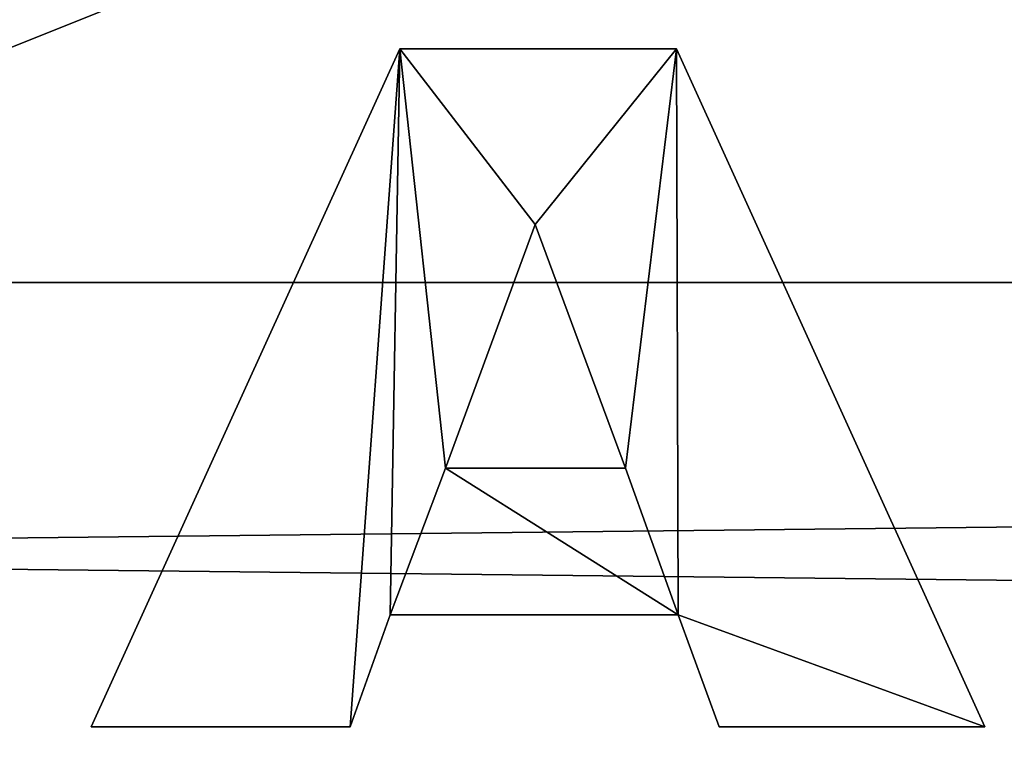
# Model space of a CAD drawing. Extents: x -11 to 411, y -8 to 411.
# Drawn here: x 210 to 218, y 21 to 26 of the extents above; entities that cross this region are included whole.
import ezdxf

# ---------------------------------------------------------------- set-up
doc = ezdxf.new("R2010")
doc.units = 0
doc.layers.get('0').update_dxf_attribs({"color": 13, "linetype": 'CONTINUOUS'})

# ---------------------------------------------------------------- blocks, each defined once
blk = doc.blocks.new('GROUP_13')
for p, q in [((5, 4, 40), (363, 4, 40)), ((5, 4), (363, 4))]:
    blk.add_line(p, q)
mesh = blk.add_polyface()
corners = [(363, 0, 40), (5, 4, 40), (5, 0, 40), (363, 4, 40)]
mesh.append_faces([[corners[k] for k in face] for face in [(0, 1, 2), (1, 0, 3)]], dxfattribs={"vtx0": -1})
mesh = blk.add_polyface()
corners = [(363, 4), (5, 0), (5, 4), (363, 0)]
mesh.append_faces([[corners[k] for k in face] for face in [(0, 1, 2), (1, 0, 3)]], dxfattribs={"vtx0": -1})
mesh = blk.add_polyface()
corners = [(5, 4, 40), (363, 4), (5, 4), (363, 4, 40)]
mesh.append_faces([[corners[k] for k in face] for face in [(0, 1, 2), (1, 0, 3)]], dxfattribs={"vtx0": -1})
blk = doc.blocks.new('GROUP_15')
mesh = blk.add_polyface()
corners = [(363, -2.2228), (40.4991, -2.2228), (40.4991, 17.7772), (40, 380.7772), (0, 360.7772), (0, 380.7772), (0, 350), (0, 50), (0, 40), (0, 17.7772), (40, 400.7772), (363, 400.7772), (363, 380.7772), (363, 17.7772), (403, 380.7772), (403, 17.7772)]
mesh.append_faces([[corners[k] for k in face] for face in [(3, 4, 5), (13, 14, 15)]], dxfattribs={"vtx0": -1})
mesh.append_faces([[corners[k] for k in face] for face in [(4, 3, 6), (6, 3, 7), (7, 3, 8), (8, 3, 9), (9, 3, 2)]], dxfattribs={"vtx0": -1, "vtx1": -1})
mesh.append_faces([[corners[k] for k in face] for face in [(2, 12, 0)]], dxfattribs={"vtx0": -1, "vtx1": -1, "vtx2": -1})
mesh.append_faces([[corners[k] for k in face] for face in [(2, 3, 10), (2, 10, 11), (2, 11, 12), (12, 13, 0), (13, 12, 14)]], dxfattribs={"vtx0": -1, "vtx2": -1})
mesh.append_faces([[corners[k] for k in face] for face in [(0, 1, 2)]], dxfattribs={"vtx2": -1})
mesh = blk.add_polyface()
corners = [(363, -2.2228, 4), (40.4991, 17.7772, 4), (40.4991, -2.2228, 4), (363, 17.7772, 4), (363, 380.7772, 4), (403, 380.7772, 4), (403, 17.7772, 4), (0, 360.7772, 4), (40, 380.7772, 4), (0, 380.7772, 4), (0, 350, 4), (0, 50, 4), (0, 40, 4), (0, 17.7772, 4), (40, 400.7772, 4), (363, 400.7772, 4)]
mesh.append_faces([[corners[k] for k in face] for face in [(0, 1, 2), (5, 3, 6), (7, 8, 9)]], dxfattribs={"vtx0": -1})
mesh.append_faces([[corners[k] for k in face] for face in [(3, 4, 0), (4, 3, 5), (8, 1, 14), (14, 1, 15), (15, 1, 4)]], dxfattribs={"vtx0": -1, "vtx1": -1})
mesh.append_faces([[corners[k] for k in face] for face in [(4, 1, 0)]], dxfattribs={"vtx0": -1, "vtx1": -1, "vtx2": -1})
mesh.append_faces([[corners[k] for k in face] for face in [(8, 7, 10), (8, 10, 11), (8, 11, 12), (8, 12, 13), (8, 13, 1)]], dxfattribs={"vtx0": -1, "vtx2": -1})
blk = doc.blocks.new('GROUP_55')
mesh = blk.add_polyface()
corners = [(0, 360.7772, 4), (0.4019, 399.2772, 4), (0, 397.7772, 4), (0, 350, 4), (0, 50, 4), (0, 40, 4), (0, 0.7772, 4), (0.4019, -0.7228, 4), (1.5, 400.3752, 4), (1.5, -1.8209, 4), (3, 400.7772, 4), (3, -2.2228, 4), (40, 400.7772, 4), (45, 40, 4), (56, -2.2228, 4), (45, 360.7772, 4), (305, 40, 4), (347, -2.2228, 4), (350, 40, 4), (400, -2.2228, 4), (358, 40, 4), (56, 400.7772, 4), (358, 360.7772, 4), (93, 400.7772, 4), (347, 400.7772, 4), (400, 400.7772, 4), (401.5, -1.8209, 4), (401.5, 400.3752, 4), (402.5981, -0.7228, 4), (402.5981, 399.2772, 4), (403, 0.7772, 4), (403, 397.7772, 4)]
mesh.append_faces([[corners[k] for k in face] for face in [(0, 1, 2), (29, 30, 31)]], dxfattribs={"vtx0": -1})
mesh.append_faces([[corners[k] for k in face] for face in [(1, 7, 8), (8, 9, 10), (10, 11, 12), (13, 14, 16), (16, 17, 18), (18, 19, 20), (21, 22, 23), (23, 22, 24), (24, 22, 25), (25, 26, 27), (27, 28, 29)]], dxfattribs={"vtx0": -1, "vtx1": -1})
mesh.append_faces([[corners[k] for k in face] for face in [(12, 11, 13), (25, 20, 19)]], dxfattribs={"vtx0": -1, "vtx1": -1, "vtx2": -1})
mesh.append_faces([[corners[k] for k in face] for face in [(1, 0, 3), (1, 3, 4), (1, 4, 5), (1, 5, 6), (1, 6, 7), (8, 7, 9), (10, 9, 11), (13, 11, 14), (12, 13, 15), (16, 14, 17), (18, 17, 19), (15, 21, 12), (21, 15, 22), (25, 22, 20), (25, 19, 26), (27, 26, 28), (29, 28, 30)]], dxfattribs={"vtx0": -1, "vtx2": -1})
mesh = blk.add_polyface()
corners = [(305, 40), (53, 0.7772), (53, 40), (53.4019, -0.7228), (54.5, -1.8209), (56, -2.2228), (347, -2.2228), (350, 40), (348.5, -1.8209), (349.5981, -0.7228), (350, 0.7772)]
mesh.append_faces([[corners[k] for k in face] for face in [(0, 1, 2), (9, 7, 10)]], dxfattribs={"vtx0": -1})
mesh.append_faces([[corners[k] for k in face] for face in [(1, 0, 3), (3, 0, 4), (4, 0, 5), (5, 0, 6), (6, 7, 8), (8, 7, 9)]], dxfattribs={"vtx0": -1, "vtx1": -1})
mesh.append_faces([[corners[k] for k in face] for face in [(6, 0, 7)]], dxfattribs={"vtx0": -1, "vtx2": -1})
blk = doc.blocks.new('JUMAT')
for p, q in [((17.0805, 0.0853, 0.025), (18.9598, 5.0853, 0.025)), ((17.0805, 0.0853, 0.225), (18.9598, 5.0853, 0.225)), ((18.9598, 5.0853, 0.025), (20.645, 5.0853, 0.025)), ((18.9598, 5.0853, 0.225), (20.645, 5.0853, 0.225)), ((18.9598, 5.0853, 0.025), (18.9598, 5.0853, 0.225)), ((20.645, 5.0853, 0.025), (22.5239, 0.0853, 0.025)), ((20.645, 5.0853, 0.225), (22.5239, 0.0853, 0.225)), ((20.645, 5.0853, 0.025), (20.645, 5.0853, 0.225)), ((19.7834, 3.7892, 0.025), (19.2373, 1.9918, 0.025)), ((19.7834, 3.7892, 0.225), (19.2373, 1.9918, 0.225)), ((20.3353, 1.9918, 0.025), (19.7834, 3.7892, 0.025)), ((20.3353, 1.9918, 0.225), (19.7834, 3.7892, 0.225)), ((19.7834, 3.7892, 0.025), (19.7834, 3.7892, 0.225)), ((19.2373, 1.9918, 0.025), (20.3353, 1.9918, 0.025)), ((19.2373, 1.9918, 0.225), (20.3353, 1.9918, 0.225)), ((19.2373, 1.9918, 0.025), (19.2373, 1.9918, 0.225)), ((20.3353, 1.9918, 0.025), (20.3353, 1.9918, 0.225)), ((18.9017, 0.9106, 0.025), (18.658, 0.0853, 0.025)), ((18.9017, 0.9106, 0.225), (18.658, 0.0853, 0.225)), ((20.6558, 0.9106, 0.025), (18.9017, 0.9106, 0.025)), ((20.6558, 0.9106, 0.225), (18.9017, 0.9106, 0.225)), ((18.9017, 0.9106, 0.025), (18.9017, 0.9106, 0.225)), ((20.906, 0.0853, 0.025), (20.6558, 0.9106, 0.025)), ((20.906, 0.0853, 0.225), (20.6558, 0.9106, 0.225)), ((20.6558, 0.9106, 0.025), (20.6558, 0.9106, 0.225)), ((18.658, 0.0853, 0.025), (17.0805, 0.0853, 0.025)), ((18.658, 0.0853, 0.225), (17.0805, 0.0853, 0.225)), ((17.0805, 0.0853, 0.025), (17.0805, 0.0853, 0.225)), ((18.658, 0.0853, 0.025), (18.658, 0.0853, 0.225)), ((22.5239, 0.0853, 0.025), (20.906, 0.0853, 0.025)), ((22.5239, 0.0853, 0.225), (20.906, 0.0853, 0.225)), ((20.906, 0.0853, 0.025), (20.906, 0.0853, 0.225)), ((22.5239, 0.0853, 0.025), (22.5239, 0.0853, 0.225))]:
    blk.add_line(p, q)
mesh = blk.add_polyface()
corners = [(18.9598, 5.0853, 0.025), (19.7834, 3.7892, 0.025), (19.2373, 1.9918, 0.025), (20.645, 5.0853, 0.025), (20.3353, 1.9918, 0.025), (18.658, 0.0853, 0.025), (17.0805, 0.0853, 0.025), (18.9017, 0.9106, 0.025), (20.6558, 0.9106, 0.025), (22.5239, 0.0853, 0.025), (20.906, 0.0853, 0.025)]
mesh.append_faces([[corners[k] for k in face] for face in [(0, 5, 6), (8, 9, 10)]], dxfattribs={"vtx0": -1})
mesh.append_faces([[corners[k] for k in face] for face in [(1, 3, 4), (5, 0, 7), (7, 2, 8)]], dxfattribs={"vtx0": -1, "vtx1": -1})
mesh.append_faces([[corners[k] for k in face] for face in [(7, 0, 2), (8, 4, 3)]], dxfattribs={"vtx0": -1, "vtx1": -1, "vtx2": -1})
mesh.append_faces([[corners[k] for k in face] for face in [(0, 1, 2), (1, 0, 3), (8, 2, 4), (8, 3, 9)]], dxfattribs={"vtx0": -1, "vtx2": -1})
mesh = blk.add_polyface()
corners = [(18.658, 0.0853, 0.225), (18.9598, 5.0853, 0.225), (17.0805, 0.0853, 0.225), (18.9017, 0.9106, 0.225), (19.2373, 1.9918, 0.225), (20.6558, 0.9106, 0.225), (20.3353, 1.9918, 0.225), (20.645, 5.0853, 0.225), (22.5239, 0.0853, 0.225), (20.906, 0.0853, 0.225), (19.7834, 3.7892, 0.225)]
mesh.append_faces([[corners[k] for k in face] for face in [(0, 1, 2), (8, 5, 9)]], dxfattribs={"vtx0": -1})
mesh.append_faces([[corners[k] for k in face] for face in [(4, 5, 6), (7, 5, 8), (1, 10, 7), (10, 1, 4)]], dxfattribs={"vtx0": -1, "vtx1": -1})
mesh.append_faces([[corners[k] for k in face] for face in [(1, 3, 4), (6, 5, 7)]], dxfattribs={"vtx0": -1, "vtx1": -1, "vtx2": -1})
mesh.append_faces([[corners[k] for k in face] for face in [(1, 0, 3), (4, 3, 5), (7, 10, 6)]], dxfattribs={"vtx0": -1, "vtx2": -1})
mesh = blk.add_polyface()
corners = [(18.9598, 5.0853, 0.225), (17.0805, 0.0853, 0.025), (17.0805, 0.0853, 0.225), (18.9598, 5.0853, 0.025)]
mesh.append_faces([[corners[k] for k in face] for face in [(0, 1, 2), (1, 0, 3)]], dxfattribs={"vtx0": -1})
mesh = blk.add_polyface()
corners = [(18.9598, 5.0853, 0.225), (20.645, 5.0853, 0.025), (18.9598, 5.0853, 0.025), (20.645, 5.0853, 0.225)]
mesh.append_faces([[corners[k] for k in face] for face in [(0, 1, 2), (1, 0, 3)]], dxfattribs={"vtx0": -1})
mesh = blk.add_polyface()
corners = [(20.645, 5.0853, 0.025), (22.5239, 0.0853, 0.225), (22.5239, 0.0853, 0.025), (20.645, 5.0853, 0.225)]
mesh.append_faces([[corners[k] for k in face] for face in [(0, 1, 2), (1, 0, 3)]], dxfattribs={"vtx0": -1})
mesh = blk.add_polyface()
corners = [(19.7834, 3.7892, 0.025), (19.2373, 1.9918, 0.225), (19.2373, 1.9918, 0.025), (19.7834, 3.7892, 0.225)]
mesh.append_faces([[corners[k] for k in face] for face in [(0, 1, 2), (1, 0, 3)]], dxfattribs={"vtx0": -1})
mesh = blk.add_polyface()
corners = [(19.7834, 3.7892, 0.225), (20.3353, 1.9918, 0.025), (20.3353, 1.9918, 0.225), (19.7834, 3.7892, 0.025)]
mesh.append_faces([[corners[k] for k in face] for face in [(0, 1, 2), (1, 0, 3)]], dxfattribs={"vtx0": -1})
mesh = blk.add_polyface()
corners = [(19.2373, 1.9918, 0.225), (20.3353, 1.9918, 0.025), (19.2373, 1.9918, 0.025), (20.3353, 1.9918, 0.225)]
mesh.append_faces([[corners[k] for k in face] for face in [(0, 1, 2), (1, 0, 3)]], dxfattribs={"vtx0": -1})
mesh = blk.add_polyface()
corners = [(18.9017, 0.9106, 0.025), (18.658, 0.0853, 0.225), (18.658, 0.0853, 0.025), (18.9017, 0.9106, 0.225)]
mesh.append_faces([[corners[k] for k in face] for face in [(0, 1, 2), (1, 0, 3)]], dxfattribs={"vtx0": -1})
mesh = blk.add_polyface()
corners = [(20.6558, 0.9106, 0.225), (18.9017, 0.9106, 0.025), (20.6558, 0.9106, 0.025), (18.9017, 0.9106, 0.225)]
mesh.append_faces([[corners[k] for k in face] for face in [(0, 1, 2), (1, 0, 3)]], dxfattribs={"vtx0": -1})
mesh = blk.add_polyface()
corners = [(20.6558, 0.9106, 0.225), (20.906, 0.0853, 0.025), (20.906, 0.0853, 0.225), (20.6558, 0.9106, 0.025)]
mesh.append_faces([[corners[k] for k in face] for face in [(0, 1, 2), (1, 0, 3)]], dxfattribs={"vtx0": -1})
mesh = blk.add_polyface()
corners = [(18.658, 0.0853, 0.225), (17.0805, 0.0853, 0.025), (18.658, 0.0853, 0.025), (17.0805, 0.0853, 0.225)]
mesh.append_faces([[corners[k] for k in face] for face in [(0, 1, 2), (1, 0, 3)]], dxfattribs={"vtx0": -1})
mesh = blk.add_polyface()
corners = [(22.5239, 0.0853, 0.225), (20.906, 0.0853, 0.025), (22.5239, 0.0853, 0.025), (20.906, 0.0853, 0.225)]
mesh.append_faces([[corners[k] for k in face] for face in [(0, 1, 2), (1, 0, 3)]], dxfattribs={"vtx0": -1})
blk = doc.blocks.new('GROUP_2')
at = {"xscale": 1.21}
blk.add_blockref('JUMAT', (13.7064, 8.4147, 0.9787), dxfattribs=at)
mesh = blk.add_polyface()
corners = [(50, 20), (0, 0), (0, 20), (50, 0)]
mesh.append_faces([[corners[k] for k in face] for face in [(0, 1, 2), (1, 0, 3)]], dxfattribs={"vtx0": -1})
mesh = blk.add_polyface()
corners = [(50, 0, 1), (0, 20, 1), (0, 0, 1), (50, 20, 1)]
mesh.append_faces([[corners[k] for k in face] for face in [(0, 1, 2), (1, 0, 3)]], dxfattribs={"vtx0": -1})
blk = doc.blocks.new('GROUP_8')
for p, q in [((5, 4, 40), (363, 4, 40)), ((5, 4), (363, 4))]:
    blk.add_line(p, q)
mesh = blk.add_polyface()
corners = [(5, 0, 40), (363, 4, 40), (5, 4, 40), (363, 0, 40)]
mesh.append_faces([[corners[k] for k in face] for face in [(0, 1, 2), (1, 0, 3)]], dxfattribs={"vtx0": -1})
mesh = blk.add_polyface()
corners = [(363, 4), (5, 0), (5, 4), (363, 0)]
mesh.append_faces([[corners[k] for k in face] for face in [(0, 1, 2), (1, 0, 3)]], dxfattribs={"vtx0": -1})
mesh = blk.add_polyface()
corners = [(5, 4, 40), (363, 4), (5, 4), (363, 4, 40)]
mesh.append_faces([[corners[k] for k in face] for face in [(0, 1, 2), (1, 0, 3)]], dxfattribs={"vtx0": -1})

msp = doc.modelspace()

# ---------------------------------------------------------------- block references
for name, p in [('GROUP_15', (0, 2.2228, 70)), ('GROUP_55', (0, 2.2228, 470)), ('GROUP_2', (176.5, 12.2228, 474)), ('GROUP_13', (16, 20, 74)), ('GROUP_8', (16, 20, 430))]:
    msp.add_blockref(name, p)

doc.saveas('drawing.dxf')
